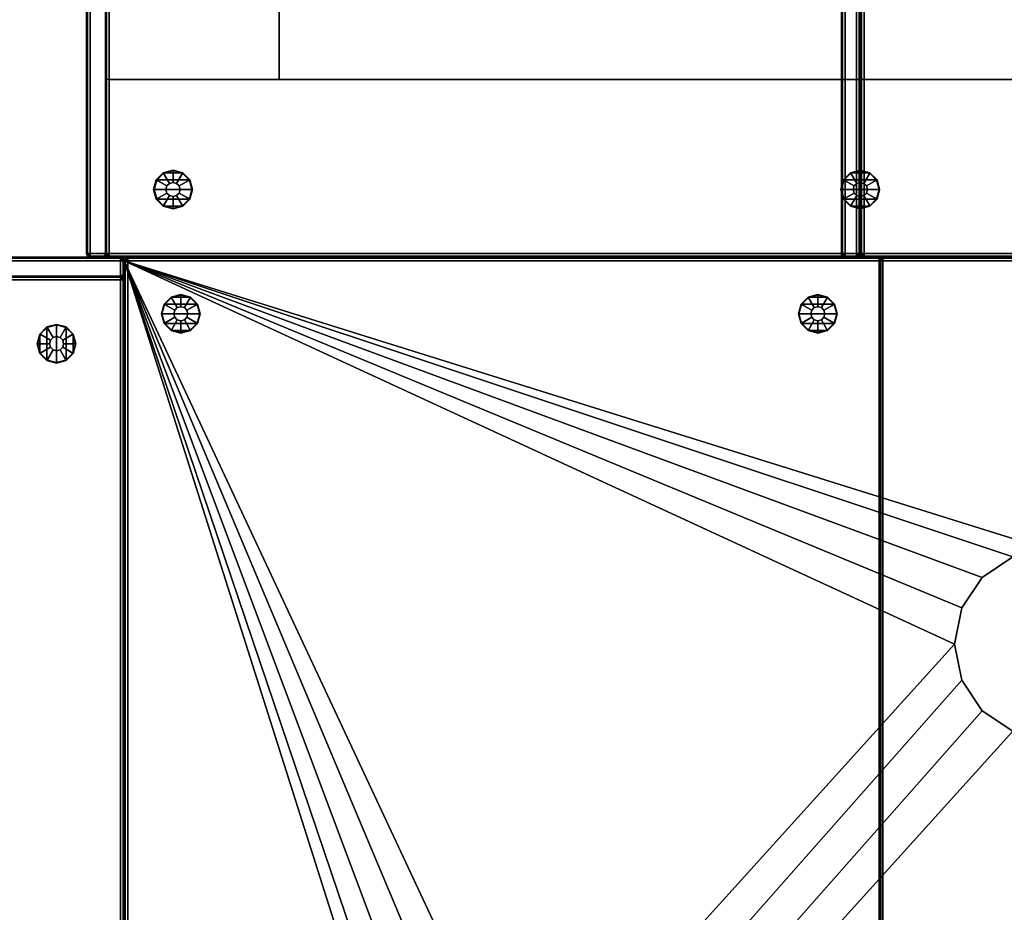
# Model space of a CAD drawing. Units: inches. Extents: x 280 to 685, y 535 to 903.
# Drawn here: x 442 to 468, y 641 to 664 of the extents above; entities that cross this region are included whole.
import ezdxf

# ---------------------------------------------------------------- set-up
doc = ezdxf.new("R2010")
doc.units = ezdxf.units.IN
doc.header["$LTSCALE"] = 12
doc.header["$MEASUREMENT"] = 0
for name, color, linetype in [('A-FURN', 7, 'Continuous'), ('AFUFU-2D-SP-TX', 3, 'Continuous'), ('AFUFU-3D-SP-GL', 3, 'Continuous'), ('AFUFU-3D-SP-H', 3, 'Continuous'), ('AFUFU-3D-SP-UP', 3, 'Continuous')]:
    doc.layers.add(name, color=color, linetype=linetype)
doc.styles.get("Standard").update_dxf_attribs({"font": 'arial.ttf'})

# ---------------------------------------------------------------- blocks, each defined once
blk = doc.blocks.new('3_UPICN404031')
at = {"layer": 'AFUFU-3D-SP-GL'}
blk.add_point((0, -40), dxfattribs=at)
at = {"layer": 'AFUFU-2D-SP-TX', "flags": 1}
for tag, height in [('CAPTG', 2.5), ('CAPPN', 0.001), ('CAPMG', 0.001), ('CAPMC', 0.001), ('CAPQT', 0.001), ('CAPDH', 0.001), ('CAPGC', 0.001)]:
    blk.add_attdef(tag, (0, 0), '', height=height, dxfattribs=at)
at = {"layer": 'AFUFU-3D-SP-GL'}
mesh = blk.add_polyface(dxfattribs=at)
corners = [(1.5, -22.138, 0.325), (1.5, -22.138), (1.756, -22.069), (1.756, -22.069, 0.325), (1.944, -21.881, 0.325), (1.944, -21.881), (2.013, -21.625, 0.325), (2.013, -21.625), (1.5, -21.812, 0.378), (1.594, -21.787, 0.378), (1.662, -21.719, 0.378), (1.687, -21.625, 0.378), (1.5, -21.812, 0.691), (1.594, -21.787, 0.691), (1.662, -21.719, 0.691), (1.687, -21.625, 0.691), (1.067, -21.875, 0.691), (1.067, -21.875, 0.75), (1, -21.625, 0.75), (1, -21.625, 0.691), (1.067, -21.375, 0.75), (1.067, -21.375, 0.691), (1.5, -21.125, 0.691), (1.5, -21.125, 0.75), (1.75, -21.192, 0.75), (1.75, -21.192, 0.691), (2, -21.625, 0.691), (2, -21.625, 0.75), (1.933, -21.875, 0.75), (1.933, -21.875, 0.691), (1.933, -21.375, 0.691), (1.933, -21.375, 0.75), (1.25, -21.192, 0.691), (1.25, -21.192, 0.75), (1.75, -22.058, 0.691), (1.75, -22.058, 0.75), (1.5, -22.125, 0.75), (1.5, -22.125, 0.691), (1.25, -22.058, 0.75), (1.25, -22.058, 0.691), (1.756, -21.181, 0.325), (1.756, -21.181), (1.5, -21.112), (1.5, -21.112, 0.325), (1.944, -21.369), (1.944, -21.369, 0.325), (1.594, -21.463, 0.378), (1.5, -21.438, 0.378), (1.662, -21.531, 0.378), (1.594, -21.463, 0.691), (1.5, -21.438, 0.691), (1.662, -21.531, 0.691), (1.406, -21.787, 0.378), (1.244, -22.069, 0.325), (1.056, -21.881, 0.325), (1.338, -21.719, 0.378), (0.988, -21.625, 0.325), (1.312, -21.625, 0.378), (1.406, -21.787, 0.691), (1.338, -21.719, 0.691), (1.312, -21.625, 0.691), (1.244, -21.181, 0.325), (1.406, -21.463, 0.378), (1.338, -21.531, 0.378), (1.056, -21.369, 0.325), (1.406, -21.463, 0.691), (1.338, -21.531, 0.691), (1.244, -22.069), (1.056, -21.881), (0.988, -21.625), (1.244, -21.181), (1.056, -21.369)]
mesh.append_faces([[corners[k] for k in face] for face in [(0, 1, 2, 3), (4, 3, 2, 5), (6, 4, 5, 7), (8, 0, 3, 9), (10, 9, 3, 4), (11, 10, 4, 6), (12, 8, 9, 13), (10, 14, 13, 9), (14, 10, 11, 15), (16, 17, 18, 19), (19, 18, 20, 21), (22, 23, 24, 25), (26, 27, 28, 29), (30, 31, 27, 26), (25, 24, 31, 30), (32, 33, 23, 22), (21, 20, 33, 32), (34, 35, 36, 37), (29, 28, 35, 34), (37, 36, 38, 39), (39, 38, 17, 16), (13, 34, 37, 12), (40, 41, 42, 43), (44, 41, 40, 45), (7, 44, 45, 6), (46, 40, 43, 47), (45, 40, 46, 48), (6, 45, 48, 11), (49, 46, 47, 50), (46, 49, 51, 48), (15, 11, 48, 51), (52, 53, 0, 8), (54, 53, 52, 55), (56, 54, 55, 57), (58, 52, 8, 12), (52, 58, 59, 55), (60, 57, 55, 59), (12, 37, 39, 58), (47, 43, 61, 62), (63, 62, 61, 64), (57, 63, 64, 56), (50, 47, 62, 65), (63, 66, 65, 62), (66, 63, 57, 60), (14, 29, 34, 13), (29, 14, 15, 26), (51, 30, 26, 15), (59, 16, 19, 60), (16, 59, 58, 39), (66, 21, 32, 65), (21, 66, 60, 19), (49, 25, 30, 51), (25, 49, 50, 22), (65, 32, 22, 50), (53, 67, 1, 0), (68, 67, 53, 54), (69, 68, 54, 56), (43, 42, 70, 61), (64, 61, 70, 71), (56, 64, 71, 69), (42, 41, 2, 1), (44, 5, 2, 41), (1, 67, 70, 42), (70, 67, 68, 71)]])
mesh.append_faces([[corners[k] for k in face] for face in [(7, 5, 44, 44), (69, 71, 68, 68)]], dxfattribs={"vtx2": -1})
mesh = blk.add_polyface(dxfattribs=at)
corners = [(1.5, -39.013, 0.325), (1.5, -39.013), (1.756, -38.944), (1.756, -38.944, 0.325), (1.944, -38.756, 0.325), (1.944, -38.756), (2.013, -38.5, 0.325), (2.013, -38.5), (1.5, -38.688, 0.379), (1.594, -38.662, 0.379), (1.662, -38.594, 0.379), (1.687, -38.5, 0.379), (1.5, -38.688, 0.691), (1.594, -38.662, 0.691), (1.662, -38.594, 0.691), (1.687, -38.5, 0.691), (1.067, -38.75, 0.691), (1.067, -38.75, 0.75), (1, -38.5, 0.75), (1, -38.5, 0.691), (1.067, -38.25, 0.75), (1.067, -38.25, 0.691), (1.5, -38, 0.691), (1.5, -38, 0.75), (1.75, -38.067, 0.75), (1.75, -38.067, 0.691), (2, -38.5, 0.691), (2, -38.5, 0.75), (1.933, -38.75, 0.75), (1.933, -38.75, 0.691), (1.933, -38.25, 0.691), (1.933, -38.25, 0.75), (1.25, -38.067, 0.691), (1.25, -38.067, 0.75), (1.75, -38.933, 0.691), (1.75, -38.933, 0.75), (1.5, -39, 0.75), (1.5, -39, 0.691), (1.25, -38.933, 0.75), (1.25, -38.933, 0.691), (1.756, -38.056, 0.325), (1.756, -38.056), (1.5, -37.987), (1.5, -37.987, 0.325), (1.944, -38.244), (1.944, -38.244, 0.325), (1.594, -38.338, 0.379), (1.5, -38.312, 0.379), (1.662, -38.406, 0.379), (1.594, -38.338, 0.691), (1.5, -38.312, 0.691), (1.662, -38.406, 0.691), (1.406, -38.662, 0.379), (1.244, -38.944, 0.325), (1.056, -38.756, 0.325), (1.338, -38.594, 0.379), (0.988, -38.5, 0.325), (1.312, -38.5, 0.379), (1.406, -38.662, 0.691), (1.338, -38.594, 0.691), (1.312, -38.5, 0.691), (1.244, -38.056, 0.325), (1.406, -38.338, 0.379), (1.338, -38.406, 0.379), (1.056, -38.244, 0.325), (1.406, -38.338, 0.691), (1.338, -38.406, 0.691), (1.244, -38.944), (1.056, -38.756), (0.988, -38.5), (1.244, -38.056), (1.056, -38.244)]
mesh.append_faces([[corners[k] for k in face] for face in [(0, 1, 2, 3), (4, 3, 2, 5), (6, 4, 5, 7), (8, 0, 3, 9), (10, 9, 3, 4), (11, 10, 4, 6), (12, 8, 9, 13), (10, 14, 13, 9), (14, 10, 11, 15), (16, 17, 18, 19), (19, 18, 20, 21), (22, 23, 24, 25), (26, 27, 28, 29), (30, 31, 27, 26), (25, 24, 31, 30), (32, 33, 23, 22), (21, 20, 33, 32), (34, 35, 36, 37), (29, 28, 35, 34), (37, 36, 38, 39), (39, 38, 17, 16), (13, 34, 37, 12), (40, 41, 42, 43), (44, 41, 40, 45), (7, 44, 45, 6), (46, 40, 43, 47), (45, 40, 46, 48), (6, 45, 48, 11), (49, 46, 47, 50), (46, 49, 51, 48), (15, 11, 48, 51), (52, 53, 0, 8), (54, 53, 52, 55), (56, 54, 55, 57), (58, 52, 8, 12), (52, 58, 59, 55), (60, 57, 55, 59), (12, 37, 39, 58), (47, 43, 61, 62), (63, 62, 61, 64), (57, 63, 64, 56), (50, 47, 62, 65), (63, 66, 65, 62), (66, 63, 57, 60), (14, 29, 34, 13), (29, 14, 15, 26), (51, 30, 26, 15), (59, 16, 19, 60), (16, 59, 58, 39), (66, 21, 32, 65), (21, 66, 60, 19), (49, 25, 30, 51), (25, 49, 50, 22), (65, 32, 22, 50), (53, 67, 1, 0), (68, 67, 53, 54), (69, 68, 54, 56), (43, 42, 70, 61), (64, 61, 70, 71), (56, 64, 71, 69), (42, 41, 2, 1), (44, 5, 2, 41), (1, 67, 70, 42), (70, 67, 68, 71)]])
mesh.append_faces([[corners[k] for k in face] for face in [(7, 5, 44, 44), (69, 71, 68, 68)]], dxfattribs={"vtx2": -1})
at = {"layer": 'AFUFU-3D-SP-H'}
mesh = blk.add_polyface(dxfattribs=at)
corners = [(8.482, -3.732, 1.45), (8.482, -3.732, 0.75), (7.94, -4.543, 0.75), (7.94, -4.543, 1.45), (9.293, -3.19, 1.45), (9.293, -3.19, 0.75), (10.25, -3, 1.45), (10.25, -3, 0.75), (11.207, -3.19, 1.45), (11.207, -3.19, 0.75), (12.018, -3.732, 1.45), (12.018, -3.732, 0.75), (12.56, -4.543, 1.45), (12.56, -4.543, 0.75), (12.75, -5.5, 1.45), (12.75, -5.5, 0.75), (7.75, -5.5, 0.75), (7.75, -5.5, 1.45), (7.75, -15.5, 0.75), (7.75, -15.5, 1.45), (12.018, -17.268, 1.45), (12.018, -17.268, 0.75), (12.56, -16.457, 0.75), (12.56, -16.457, 1.45), (11.207, -17.81, 1.45), (11.207, -17.81, 0.75), (10.25, -18, 1.45), (10.25, -18, 0.75), (9.293, -17.81, 1.45), (9.293, -17.81, 0.75), (8.482, -17.268, 1.45), (8.482, -17.268, 0.75), (7.94, -16.457, 1.45), (7.94, -16.457, 0.75), (12.75, -15.5, 0.75), (12.75, -15.5, 1.45), (23.543, -27.44, 1.45), (23.543, -27.44, 0.75), (22.732, -27.982, 0.75), (22.732, -27.982, 1.45), (22.19, -28.793, 0.75), (22.19, -28.793, 1.45), (22, -29.75, 0.75), (22, -29.75, 1.45), (22.19, -30.707, 0.75), (22.19, -30.707, 1.45), (22.732, -31.518, 0.75), (22.732, -31.518, 1.45), (23.543, -32.06, 0.75), (23.543, -32.06, 1.45), (20.029, -39.9, 30.971), (20.05, -39.95, 30.971), (20.1, -39.9, 31), (20, -39.9, 30.9), (20.029, -39.971, 30.9), (20, -19.971, 30.971), (0.1, -19.971, 30.971), (0.1, -19.9, 31), (20, -19.9, 31), (0.1, -20, 30.9), (20, -20, 30.9), (20, -20, 16), (0.1, -20, 16), (0.05, -19.95, 30.971), (0.029, -19.971, 30.9), (0.029, -19.971, 16), (0.029, -19.9, 30.971), (39.9, -0.1, 31), (0.1, -0.1, 31), (0.1, -0.029, 30.971), (39.9, -0.029, 30.971), (39.9, 0, 30.9), (0.1, 0, 30.9), (0.1, 0, 0.75), (39.9, 0, 0.75), (0.05, -0.05, 30.971), (0.029, -0.029, 30.9), (0.029, -0.029, 0.75), (0.029, -0.1, 30.971), (0, -7.686, 21.286), (0, -7.387, 21.37), (0, -7.143, 21.634), (0, -0.1, 0.75), (0, -7.056, 21.983), (0, -7.056, 24.733), (0, -0.1, 30.9), (0, -7.148, 25.081), (0, -7.396, 25.342), (0, -7.77, 25.433), (0, -19.9, 30.9), (0, -12.222, 25.433), (0, -12.604, 25.342), (0, -19.9, 16), (0, -12.944, 24.733), (0, -12.944, 21.983), (0, -12.314, 21.286), (0, -12.852, 25.081), (0, -12.857, 21.634), (0, -12.613, 21.37), (0, -7.148, 22.331), (0, -7.143, 24.384), (0, -7.387, 24.12), (0, -7.396, 22.592), (0, -7.77, 22.683), (0, -7.686, 24.036), (0, -12.314, 24.036), (0, -12.222, 22.683), (0, -12.604, 22.592), (0, -12.613, 24.12), (0, -12.857, 24.384), (0, -12.852, 22.331), (0.05, -39.95, 15.971), (0.1, -39.971, 15.971), (0.1, -39.9, 16), (0.029, -39.971, 15.9), (0.1, -40, 15.9), (0.1, -40, 0.75), (0.029, -39.971, 0.75), (0.029, -39.9, 15.971), (0, -39.9, 15.9), (0, -39.9, 0.75), (0.029, -20, 15.971), (0, -20, 15.9), (20, -39.9, 16), (39.95, -0.05, 30.971), (39.971, -0.029, 30.9), (39.971, -0.029, 0.75), (39.971, -0.1, 30.971), (40, -0.1, 30.9), (40, -0.1, 0.75), (39.9, -39.9, 31), (39.971, -39.9, 30.971), (40, -39.9, 30.9), (40, -39.9, 0.75), (39.95, -39.95, 30.971), (39.971, -39.971, 30.9), (39.971, -39.971, 0.75), (39.9, -39.971, 30.971), (39.9, -40, 0.75), (39.9, -40, 30.9), (32.944, -40, 24.733), (32.944, -40, 21.983), (20.1, -40, 30.9), (32.23, -40, 25.433), (32.604, -40, 25.342), (27.056, -40, 21.983), (27.056, -40, 24.733), (20.1, -40, 16), (32.314, -40, 21.286), (27.686, -40, 21.286), (20.029, -39.971, 16), (20.1, -39.971, 30.971), (32.857, -40, 21.634), (27.143, -40, 21.634), (32.857, -40, 24.384), (32.852, -40, 22.331), (32.604, -40, 22.592), (32.613, -40, 24.12), (32.314, -40, 24.036), (32.23, -40, 22.683), (27.778, -40, 22.683), (27.686, -40, 24.036), (27.387, -40, 24.12), (27.396, -40, 22.592), (27.148, -40, 22.331), (27.143, -40, 24.384), (20, -39.971, 15.971), (20, -40, 15.9), (20.1, -20, 31), (20.029, -20, 30.971), (27.387, -40, 21.37), (32.613, -40, 21.37), (32.852, -40, 25.081), (27.396, -40, 25.342), (27.148, -40, 25.081), (27.778, -40, 25.433), (34.5, -32.25, 0.75), (24.5, -32.25, 0.75), (35.457, -32.06, 1.45), (35.457, -32.06, 0.75), (36.268, -31.518, 0.75), (36.268, -31.518, 1.45), (36.81, -30.707, 0.75), (36.81, -30.707, 1.45), (37, -29.75, 0.75), (37, -29.75, 1.45), (36.81, -28.793, 0.75), (36.81, -28.793, 1.45), (36.268, -27.982, 0.75), (36.268, -27.982, 1.45), (35.457, -27.44, 0.75), (35.457, -27.44, 1.45), (34.5, -27.25, 0.75), (34.5, -27.25, 1.45), (34.5, -32.25, 1.45), (24.5, -32.25, 1.45), (24.5, -27.25, 1.45), (24.5, -27.25, 0.75)]
mesh.append_faces([[corners[k] for k in face] for face in [(0, 1, 2, 3), (4, 5, 1, 0), (6, 7, 5, 4), (8, 9, 7, 6), (10, 11, 9, 8), (12, 13, 11, 10), (14, 15, 13, 12), (3, 2, 16, 17), (18, 19, 17, 16), (20, 21, 22, 23), (24, 25, 21, 20), (26, 27, 25, 24), (28, 29, 27, 26), (30, 31, 29, 28), (32, 33, 31, 30), (19, 18, 33, 32), (23, 22, 34, 35), (15, 14, 35, 34), (36, 37, 38, 39), (39, 38, 40, 41), (41, 40, 42, 43), (43, 42, 44, 45), (45, 44, 46, 47), (47, 46, 48, 49), (51, 54, 53, 50), (55, 56, 57, 58), (56, 55, 60, 59), (61, 62, 59, 60), (56, 59, 64, 63), (62, 65, 64, 59), (67, 68, 69, 70), (72, 71, 70, 69), (71, 72, 73, 74), (75, 76, 72, 69), (72, 76, 77, 73), (78, 85, 76, 75), (82, 77, 76, 85), (63, 64, 89, 66), (89, 64, 65, 92), (68, 57, 66, 78), (89, 85, 78, 66), (112, 115, 114, 111), (116, 117, 114, 115), (111, 114, 119, 118), (119, 114, 117, 120), (62, 113, 118, 121), (119, 122, 121, 118), (61, 123, 113, 62), (65, 121, 122, 92), (70, 71, 125, 124), (74, 126, 125, 71), (124, 125, 128, 127), (128, 125, 126, 129), (130, 67, 127, 131), (128, 132, 131, 127), (132, 128, 129, 133), (131, 132, 135, 134), (133, 136, 135, 132), (134, 135, 139, 137), (139, 135, 136, 138), (53, 54, 150, 123), (151, 142, 54, 51), (147, 150, 54, 142), (137, 151, 52, 130), (151, 137, 139, 142), (166, 112, 113, 123), (112, 166, 167, 115), (147, 167, 166, 150), (168, 52, 50, 169), (53, 60, 169, 50), (60, 53, 123, 61), (168, 169, 55, 58), (178, 179, 180, 181), (181, 180, 182, 183), (183, 182, 184, 185), (185, 184, 186, 187), (187, 186, 188, 189), (189, 188, 190, 191), (191, 190, 192, 193), (194, 176, 179, 178), (176, 194, 195, 177), (49, 48, 177, 195), (196, 197, 37, 36), (197, 196, 193, 192)]])
mesh.append_faces([[corners[k] for k in face] for face in [(67, 58, 57, 68), (126, 136, 133, 129)]], dxfattribs={"vtx0": -1})
mesh.append_faces([[corners[k] for k in face] for face in [(58, 67, 168, 168), (44, 116, 46, 46), (179, 138, 180, 180), (186, 74, 188, 188), (34, 74, 15, 15), (1, 73, 2, 2)]], dxfattribs={"vtx0": -1, "vtx1": -1, "vtx2": -1})
mesh.append_faces([[corners[k] for k in face] for face in [(94, 93, 89, 92), (92, 82, 79, 95), (141, 140, 139, 138)]], dxfattribs={"vtx0": -1, "vtx1": -1, "vtx3": -1})
mesh.append_faces([[corners[k] for k in face] for face in [(100, 99, 83, 84), (99, 100, 101, 102), (104, 103, 102, 101), (103, 104, 105, 106), (108, 107, 106, 105), (107, 108, 109, 110), (93, 94, 110, 109), (140, 141, 155, 154), (156, 157, 154, 155), (157, 156, 159, 158), (160, 161, 158, 159), (161, 160, 163, 162), (164, 165, 162, 163), (165, 164, 145, 146), (115, 138, 116, 116), (116, 73, 77, 117), (136, 126, 74, 138)]], dxfattribs={"vtx0": -1, "vtx2": -1})
mesh.append_faces([[corners[k] for k in face] for face in [(92, 97, 94, 94), (147, 145, 153, 153), (74, 197, 192, 192), (74, 9, 11, 11), (73, 1, 5, 5), (73, 16, 2, 2), (116, 31, 33, 33), (116, 27, 29, 29), (138, 179, 176, 176), (138, 184, 182, 182), (74, 190, 188, 188), (74, 192, 190, 190), (116, 177, 48, 48), (116, 44, 42, 42), (73, 5, 7, 7), (74, 11, 13, 13), (74, 13, 15, 15), (116, 29, 31, 31), (116, 33, 18, 18)]], dxfattribs={"vtx0": -1, "vtx2": -1, "vtx3": -1})
mesh.append_faces([[corners[k] for k in face] for face in [(82, 81, 80, 79), (85, 87, 86, 84), (89, 91, 90, 88), (89, 93, 96, 91), (92, 95, 98, 97), (82, 92, 122, 119), (138, 148, 171, 152), (139, 140, 172, 144)]], dxfattribs={"vtx0": -1, "vtx3": -1})
mesh.append_faces([[corners[k] for k in face] for face in [(82, 85, 84, 83), (83, 81, 82, 82), (147, 142, 146, 145), (149, 148, 138, 147), (152, 141, 138, 138), (48, 46, 116, 116), (182, 180, 138, 138), (42, 40, 27, 116), (34, 22, 197, 74)]], dxfattribs={"vtx1": -1, "vtx2": -1, "vtx3": -1})
mesh.append_faces([[corners[k] for k in face] for face in [(85, 89, 88, 87), (144, 143, 142, 139), (116, 138, 176, 177), (138, 74, 186, 184), (7, 9, 74, 73), (18, 16, 73, 116), (25, 27, 40, 38), (21, 25, 38, 37), (22, 21, 37, 197)]], dxfattribs={"vtx1": -1, "vtx3": -1})
mesh.append_faces([[corners[k] for k in face] for face in [(52, 51, 50, 50), (57, 56, 63, 63), (57, 63, 66, 66), (68, 75, 69, 69), (68, 78, 75, 75), (113, 112, 111, 111), (113, 111, 118, 118), (121, 65, 62, 62), (67, 70, 124, 124), (67, 124, 127, 127), (130, 131, 134, 134), (130, 134, 137, 137), (52, 151, 51, 51), (150, 166, 123, 123), (55, 169, 60, 60), (82, 120, 117, 77)]], dxfattribs={"vtx2": -1})
mesh.append_faces([[corners[k] for k in face] for face in [(119, 120, 82, 82), (115, 167, 147, 138), (153, 170, 149, 147), (173, 174, 146, 142), (143, 175, 173, 142)]], dxfattribs={"vtx2": -1, "vtx3": -1})
mesh.append_faces([[corners[k] for k in face] for face in [(67, 130, 52, 168)]], dxfattribs={"vtx3": -1})
mesh = blk.add_polyface(dxfattribs=at)
corners = [(20.094, -19.9, 30.9), (20.094, -0.1, 30.9), (20.094, -0.1, 1), (20.094, -19.918, 1), (20.094, -39.9, 1), (20.094, -39.9, 15.9), (20.094, -19.918, 15.9), (39.9, -19.918, 1), (39.9, -19.918, 30.9), (20.1, -19.918, 30.9), (0.1, -19.918, 1), (0.1, -19.918, 15.9)]
mesh.append_faces([[corners[k] for k in face] for face in [(0, 1, 2, 3), (4, 5, 6, 3), (3, 7, 8, 9), (3, 10, 11, 6)]])
blk = doc.blocks.new('3_UPDUN604031')
at = {"layer": 'AFUFU-3D-SP-GL'}
for p in [(0, -41), (60, -41)]:
    blk.add_point(p, dxfattribs=at)
at = {"layer": 'AFUFU-2D-SP-TX', "flags": 1}
for tag, height in [('CAPTG', 2.5), ('CAPPN', 0.001), ('CAPMG', 0.001), ('CAPMC', 0.001), ('CAPQT', 0.001), ('CAPDH', 0.001), ('CAPGC', 0.001)]:
    blk.add_attdef(tag, (0, 0), '', height=height, dxfattribs=at)
at = {"layer": 'AFUFU-3D-SP-GL'}
mesh = blk.add_polyface(dxfattribs=at)
corners = [(57.951, -20.944, 0.325), (57.951, -20.944), (58.207, -21.012), (58.207, -21.012, 0.325), (57.763, -20.756), (57.763, -20.756, 0.325), (57.695, -20.5), (57.695, -20.5, 0.325), (58.114, -20.662, 0.378), (58.207, -20.687, 0.378), (58.045, -20.594, 0.378), (58.02, -20.5, 0.378), (58.114, -20.662, 0.691), (58.207, -20.687, 0.691), (58.045, -20.594, 0.691), (58.02, -20.5, 0.691), (58.207, -21, 0.691), (58.207, -21, 0.75), (57.957, -20.933, 0.75), (57.957, -20.933, 0.691), (57.774, -20.75, 0.691), (57.774, -20.75, 0.75), (57.707, -20.5, 0.75), (57.707, -20.5, 0.691), (57.774, -20.25, 0.75), (57.774, -20.25, 0.691), (57.957, -20.067, 0.691), (57.957, -20.067, 0.75), (58.207, -20, 0.75), (58.207, -20, 0.691), (58.457, -20.067, 0.75), (58.457, -20.067, 0.691), (58.707, -20.5, 0.691), (58.707, -20.5, 0.75), (58.64, -20.75, 0.75), (58.64, -20.75, 0.691), (58.64, -20.25, 0.691), (58.64, -20.25, 0.75), (58.457, -20.933, 0.691), (58.457, -20.933, 0.75), (58.207, -19.987, 0.325), (58.207, -19.987), (57.951, -20.056), (57.951, -20.056, 0.325), (57.763, -20.244, 0.325), (57.763, -20.244), (58.207, -20.312, 0.378), (58.114, -20.338, 0.378), (58.045, -20.406, 0.378), (58.207, -20.312, 0.691), (58.114, -20.338, 0.691), (58.045, -20.406, 0.691), (58.464, -20.944, 0.325), (58.301, -20.662, 0.378), (58.37, -20.594, 0.378), (58.651, -20.756, 0.325), (58.395, -20.5, 0.378), (58.72, -20.5, 0.325), (58.301, -20.662, 0.691), (58.37, -20.594, 0.691), (58.395, -20.5, 0.691), (58.301, -20.338, 0.378), (58.464, -20.056, 0.325), (58.651, -20.244, 0.325), (58.37, -20.406, 0.378), (58.301, -20.338, 0.691), (58.37, -20.406, 0.691), (58.464, -20.944), (58.651, -20.756), (58.72, -20.5), (58.464, -20.056), (58.651, -20.244)]
mesh.append_faces([[corners[k] for k in face] for face in [(0, 1, 2, 3), (4, 1, 0, 5), (6, 4, 5, 7), (8, 0, 3, 9), (5, 0, 8, 10), (7, 5, 10, 11), (12, 8, 9, 13), (8, 12, 14, 10), (15, 11, 10, 14), (16, 17, 18, 19), (20, 21, 22, 23), (23, 22, 24, 25), (26, 27, 28, 29), (25, 24, 27, 26), (29, 28, 30, 31), (32, 33, 34, 35), (36, 37, 33, 32), (31, 30, 37, 36), (19, 18, 21, 20), (38, 39, 17, 16), (35, 34, 39, 38), (13, 16, 19, 12), (40, 41, 42, 43), (44, 43, 42, 45), (7, 44, 45, 6), (46, 40, 43, 47), (48, 47, 43, 44), (11, 48, 44, 7), (49, 46, 47, 50), (48, 51, 50, 47), (51, 48, 11, 15), (9, 3, 52, 53), (54, 53, 52, 55), (56, 54, 55, 57), (13, 9, 53, 58), (54, 59, 58, 53), (59, 54, 56, 60), (58, 38, 16, 13), (61, 62, 40, 46), (63, 62, 61, 64), (57, 63, 64, 56), (65, 61, 46, 49), (61, 65, 66, 64), (60, 56, 64, 66), (12, 19, 20, 14), (23, 15, 14, 20), (15, 23, 25, 51), (60, 32, 35, 59), (38, 58, 59, 35), (65, 31, 36, 66), (32, 60, 66, 36), (51, 25, 26, 50), (29, 49, 50, 26), (49, 29, 31, 65), (3, 2, 67, 52), (55, 52, 67, 68), (57, 55, 68, 69), (62, 70, 41, 40), (71, 70, 62, 63), (69, 71, 63, 57), (2, 1, 42, 41), (42, 1, 4, 45), (41, 70, 67, 2), (71, 68, 67, 70)]])
mesh.append_faces([[corners[k] for k in face] for face in [(6, 45, 4, 4), (69, 68, 71, 71)]], dxfattribs={"vtx2": -1})
mesh = blk.add_polyface(dxfattribs=at)
corners = [(1.793, -39.22, 0.325), (1.793, -39.22), (2.049, -39.151), (2.049, -39.151, 0.325), (2.237, -38.964, 0.325), (2.237, -38.964), (2.305, -38.707, 0.325), (2.305, -38.707), (1.793, -38.895, 0.378), (1.886, -38.87, 0.378), (1.955, -38.801, 0.378), (1.98, -38.707, 0.378), (1.793, -38.895, 0.691), (1.886, -38.87, 0.691), (1.955, -38.801, 0.691), (1.98, -38.707, 0.691), (1.36, -38.957, 0.691), (1.36, -38.957, 0.75), (1.293, -38.707, 0.75), (1.293, -38.707, 0.691), (1.36, -38.457, 0.75), (1.36, -38.457, 0.691), (1.793, -38.207, 0.691), (1.793, -38.207, 0.75), (2.043, -38.274, 0.75), (2.043, -38.274, 0.691), (2.293, -38.707, 0.691), (2.293, -38.707, 0.75), (2.226, -38.957, 0.75), (2.226, -38.957, 0.691), (2.226, -38.457, 0.691), (2.226, -38.457, 0.75), (1.543, -38.274, 0.691), (1.543, -38.274, 0.75), (2.043, -39.14, 0.691), (2.043, -39.14, 0.75), (1.793, -39.207, 0.75), (1.793, -39.207, 0.691), (1.543, -39.14, 0.75), (1.543, -39.14, 0.691), (2.049, -38.263, 0.325), (2.049, -38.263), (1.793, -38.195), (1.793, -38.195, 0.325), (2.237, -38.451), (2.237, -38.451, 0.325), (1.886, -38.545, 0.378), (1.793, -38.52, 0.378), (1.955, -38.614, 0.378), (1.886, -38.545, 0.691), (1.793, -38.52, 0.691), (1.955, -38.614, 0.691), (1.699, -38.87, 0.378), (1.536, -39.151, 0.325), (1.349, -38.964, 0.325), (1.63, -38.801, 0.378), (1.28, -38.707, 0.325), (1.605, -38.707, 0.378), (1.699, -38.87, 0.691), (1.63, -38.801, 0.691), (1.605, -38.707, 0.691), (1.536, -38.263, 0.325), (1.699, -38.545, 0.378), (1.63, -38.614, 0.378), (1.349, -38.451, 0.325), (1.699, -38.545, 0.691), (1.63, -38.614, 0.691), (1.536, -39.151), (1.349, -38.964), (1.28, -38.707), (1.536, -38.263), (1.349, -38.451)]
mesh.append_faces([[corners[k] for k in face] for face in [(0, 1, 2, 3), (4, 3, 2, 5), (6, 4, 5, 7), (8, 0, 3, 9), (10, 9, 3, 4), (11, 10, 4, 6), (12, 8, 9, 13), (10, 14, 13, 9), (14, 10, 11, 15), (16, 17, 18, 19), (19, 18, 20, 21), (22, 23, 24, 25), (26, 27, 28, 29), (30, 31, 27, 26), (25, 24, 31, 30), (32, 33, 23, 22), (21, 20, 33, 32), (34, 35, 36, 37), (29, 28, 35, 34), (37, 36, 38, 39), (39, 38, 17, 16), (13, 34, 37, 12), (40, 41, 42, 43), (44, 41, 40, 45), (7, 44, 45, 6), (46, 40, 43, 47), (45, 40, 46, 48), (6, 45, 48, 11), (49, 46, 47, 50), (46, 49, 51, 48), (15, 11, 48, 51), (52, 53, 0, 8), (54, 53, 52, 55), (56, 54, 55, 57), (58, 52, 8, 12), (52, 58, 59, 55), (60, 57, 55, 59), (12, 37, 39, 58), (47, 43, 61, 62), (63, 62, 61, 64), (57, 63, 64, 56), (50, 47, 62, 65), (63, 66, 65, 62), (66, 63, 57, 60), (14, 29, 34, 13), (29, 14, 15, 26), (51, 30, 26, 15), (59, 16, 19, 60), (16, 59, 58, 39), (66, 21, 32, 65), (21, 66, 60, 19), (49, 25, 30, 51), (25, 49, 50, 22), (65, 32, 22, 50), (53, 67, 1, 0), (68, 67, 53, 54), (69, 68, 54, 56), (43, 42, 70, 61), (64, 61, 70, 71), (56, 64, 71, 69), (42, 41, 2, 1), (44, 5, 2, 41), (1, 67, 70, 42), (70, 67, 68, 71)]])
mesh.append_faces([[corners[k] for k in face] for face in [(7, 5, 44, 44), (69, 71, 68, 68)]], dxfattribs={"vtx2": -1})
mesh = blk.add_polyface(dxfattribs=at)
corners = [(57.951, -39.151, 0.325), (57.951, -39.151), (58.207, -39.22), (58.207, -39.22, 0.325), (57.763, -38.964), (57.763, -38.964, 0.325), (57.695, -38.707), (57.695, -38.707, 0.325), (58.114, -38.87, 0.378), (58.207, -38.895, 0.378), (58.045, -38.801, 0.378), (58.02, -38.707, 0.378), (58.114, -38.87, 0.691), (58.207, -38.895, 0.691), (58.045, -38.801, 0.691), (58.02, -38.707, 0.691), (58.207, -39.207, 0.691), (58.207, -39.207, 0.75), (57.957, -39.14, 0.75), (57.957, -39.14, 0.691), (57.774, -38.957, 0.691), (57.774, -38.957, 0.75), (57.707, -38.707, 0.75), (57.707, -38.707, 0.691), (57.774, -38.457, 0.75), (57.774, -38.457, 0.691), (57.957, -38.274, 0.691), (57.957, -38.274, 0.75), (58.207, -38.207, 0.75), (58.207, -38.207, 0.691), (58.457, -38.274, 0.75), (58.457, -38.274, 0.691), (58.707, -38.707, 0.691), (58.707, -38.707, 0.75), (58.64, -38.957, 0.75), (58.64, -38.957, 0.691), (58.64, -38.457, 0.691), (58.64, -38.457, 0.75), (58.457, -39.14, 0.691), (58.457, -39.14, 0.75), (58.207, -38.195, 0.325), (58.207, -38.195), (57.951, -38.263), (57.951, -38.263, 0.325), (57.763, -38.451, 0.325), (57.763, -38.451), (58.207, -38.52, 0.378), (58.114, -38.545, 0.378), (58.045, -38.614, 0.378), (58.207, -38.52, 0.691), (58.114, -38.545, 0.691), (58.045, -38.614, 0.691), (58.464, -39.151, 0.325), (58.301, -38.87, 0.378), (58.37, -38.801, 0.378), (58.651, -38.964, 0.325), (58.395, -38.707, 0.378), (58.72, -38.707, 0.325), (58.301, -38.87, 0.691), (58.37, -38.801, 0.691), (58.395, -38.707, 0.691), (58.301, -38.545, 0.378), (58.464, -38.263, 0.325), (58.651, -38.451, 0.325), (58.37, -38.614, 0.378), (58.301, -38.545, 0.691), (58.37, -38.614, 0.691), (58.464, -39.151), (58.651, -38.964), (58.72, -38.707), (58.464, -38.263), (58.651, -38.451)]
mesh.append_faces([[corners[k] for k in face] for face in [(0, 1, 2, 3), (4, 1, 0, 5), (6, 4, 5, 7), (8, 0, 3, 9), (5, 0, 8, 10), (7, 5, 10, 11), (12, 8, 9, 13), (8, 12, 14, 10), (15, 11, 10, 14), (16, 17, 18, 19), (20, 21, 22, 23), (23, 22, 24, 25), (26, 27, 28, 29), (25, 24, 27, 26), (29, 28, 30, 31), (32, 33, 34, 35), (36, 37, 33, 32), (31, 30, 37, 36), (19, 18, 21, 20), (38, 39, 17, 16), (35, 34, 39, 38), (13, 16, 19, 12), (40, 41, 42, 43), (44, 43, 42, 45), (7, 44, 45, 6), (46, 40, 43, 47), (48, 47, 43, 44), (11, 48, 44, 7), (49, 46, 47, 50), (48, 51, 50, 47), (51, 48, 11, 15), (9, 3, 52, 53), (54, 53, 52, 55), (56, 54, 55, 57), (13, 9, 53, 58), (54, 59, 58, 53), (59, 54, 56, 60), (58, 38, 16, 13), (61, 62, 40, 46), (63, 62, 61, 64), (57, 63, 64, 56), (65, 61, 46, 49), (61, 65, 66, 64), (60, 56, 64, 66), (12, 19, 20, 14), (23, 15, 14, 20), (15, 23, 25, 51), (60, 32, 35, 59), (38, 58, 59, 35), (65, 31, 36, 66), (32, 60, 66, 36), (51, 25, 26, 50), (29, 49, 50, 26), (49, 29, 31, 65), (3, 2, 67, 52), (55, 52, 67, 68), (57, 55, 68, 69), (62, 70, 41, 40), (71, 70, 62, 63), (69, 71, 63, 57), (2, 1, 42, 41), (42, 1, 4, 45), (41, 70, 67, 2), (71, 68, 67, 70)]])
mesh.append_faces([[corners[k] for k in face] for face in [(6, 45, 4, 4), (69, 68, 71, 71)]], dxfattribs={"vtx2": -1})
at = {"layer": 'AFUFU-3D-SP-H'}
mesh = blk.add_polyface(dxfattribs=at)
corners = [(59.9, -20.471, 30.971), (0.1, -20.471, 30.971), (0.1, -20.4, 31), (59.9, -20.4, 31), (0.1, -20.5, 30.9), (59.9, -20.5, 30.9), (59.9, -20.5, 16), (0.1, -20.5, 16), (0.05, -20.45, 30.971), (0.029, -20.471, 30.9), (0.029, -20.471, 16), (0.029, -20.4, 30.971), (59.9, -0.6, 31), (0.1, -0.6, 31), (0.1, -0.529, 30.971), (59.9, -0.529, 30.971), (59.9, -0.5, 30.9), (0.1, -0.5, 30.9), (0.1, -0.5, 0.75), (59.9, -0.5, 0.75), (0.05, -0.55, 30.971), (0.029, -0.529, 30.9), (0.029, -0.529, 0.75), (0.029, -0.6, 30.971), (0, -7.556, 21.967), (0, -7.556, 24.717), (0, -0.6, 30.9), (0, -0.6, 0.75), (0, -20.4, 16), (0, -20.4, 30.9), (0, -13.444, 24.717), (0, -13.444, 21.967), (0, -12.814, 21.27), (0, -8.186, 21.27), (0, -7.643, 21.618), (0, -13.357, 21.618), (0, -7.648, 22.315), (0, -7.643, 24.368), (0, -7.887, 24.103), (0, -7.896, 22.576), (0, -8.27, 22.667), (0, -8.186, 24.02), (0, -12.814, 24.02), (0, -12.722, 22.667), (0, -13.104, 22.576), (0, -13.113, 24.103), (0, -13.357, 24.368), (0, -13.352, 22.315), (59.9, -40.471, 15.971), (0.1, -40.471, 15.971), (0.1, -40.4, 16), (59.9, -40.4, 16), (0.1, -40.5, 15.9), (59.9, -40.5, 15.9), (59.9, -40.5, 0.75), (0.1, -40.5, 0.75), (0.05, -40.45, 15.971), (0.029, -40.471, 15.9), (0.029, -40.471, 0.75), (0.029, -40.4, 15.971), (0, -40.4, 15.9), (0, -40.4, 0.75), (0.029, -20.5, 15.971), (0, -20.5, 15.9), (59.95, -0.55, 30.971), (59.971, -0.529, 30.9), (59.971, -0.529, 0.75), (59.971, -0.6, 30.971), (60, -13.444, 21.967), (60, -13.444, 24.717), (60, -20.4, 30.9), (60, -20.4, 16), (60, -0.6, 0.75), (60, -0.6, 30.9), (60, -7.556, 24.717), (60, -7.556, 21.967), (60, -8.186, 21.27), (60, -12.814, 21.27), (59.95, -20.45, 30.971), (59.971, -20.471, 30.9), (59.971, -20.471, 16), (59.971, -20.4, 30.971), (60, -7.643, 21.618), (60, -13.357, 21.618), (60, -7.643, 24.368), (60, -7.648, 22.315), (60, -7.896, 22.576), (60, -7.887, 24.103), (60, -8.186, 24.02), (60, -8.27, 22.667), (60, -12.722, 22.667), (60, -12.814, 24.02), (60, -13.113, 24.103), (60, -13.104, 22.576), (60, -13.352, 22.315), (60, -13.357, 24.368), (59.95, -40.45, 15.971), (59.971, -40.471, 15.9), (59.971, -40.471, 0.75), (59.971, -40.4, 15.971), (60, -40.4, 15.9), (60, -40.4, 0.75), (59.971, -20.5, 15.971), (60, -20.5, 15.9), (4.709, -40.5, 0.75), (4.709, -0.5, 0.75), (55.291, -0.5, 0.75), (55.291, -40.5, 0.75), (4.709, -35.891, 0.75), (55.291, -35.891, 0.75), (4.709, -40.4, 1.45), (0.1, -40.4, 1.45), (0.1, -0.5, 1.45), (4.709, -0.5, 1.45), (55.291, -0.5, 1.45), (59.9, -0.5, 1.45), (59.9, -40.4, 1.45), (55.291, -40.4, 1.45), (4.709, -35.891, 1.45), (55.291, -35.891, 1.45), (55.291, -5.109, 0.75), (4.709, -5.109, 0.75), (55.291, -5.109, 1.45), (4.709, -5.109, 1.45), (60, -13.113, 21.353), (60, -7.887, 21.353), (0, -7.887, 21.353), (0, -13.113, 21.353), (60, -13.352, 25.065), (60, -13.104, 25.326), (60, -12.722, 25.417), (60, -8.27, 25.417), (60, -7.896, 25.326), (60, -7.648, 25.065), (0, -8.27, 25.417), (0, -12.722, 25.417), (0, -13.104, 25.326), (0, -7.896, 25.326), (0, -7.648, 25.065), (0, -13.352, 25.065)]
mesh.append_faces([[corners[k] for k in face] for face in [(0, 1, 2, 3), (1, 0, 5, 4), (6, 7, 4, 5), (1, 4, 9, 8), (7, 10, 9, 4), (12, 13, 14, 15), (17, 16, 15, 14), (16, 17, 18, 19), (20, 21, 17, 14), (17, 21, 22, 18), (23, 26, 21, 20), (27, 22, 21, 26), (8, 9, 29, 11), (29, 9, 10, 28), (13, 2, 11, 23), (29, 26, 23, 11), (12, 3, 2, 13), (48, 49, 50, 51), (49, 48, 53, 52), (54, 55, 52, 53), (49, 52, 57, 56), (55, 58, 57, 52), (56, 57, 60, 59), (60, 57, 58, 61), (7, 50, 59, 62), (60, 63, 62, 59), (6, 51, 50, 7), (10, 62, 63, 28), (15, 16, 65, 64), (19, 66, 65, 16), (64, 65, 73, 67), (73, 65, 66, 72), (78, 79, 5, 0), (5, 79, 80, 6), (81, 70, 79, 78), (71, 80, 79, 70), (67, 81, 3, 12), (81, 67, 73, 70), (96, 97, 53, 48), (53, 97, 98, 54), (99, 100, 97, 96), (101, 98, 97, 100), (102, 99, 51, 6), (99, 102, 103, 100), (71, 103, 102, 80), (105, 18, 55, 104), (107, 54, 19, 106), (104, 108, 109, 107), (110, 111, 112, 113), (114, 115, 116, 117), (110, 118, 119, 117), (109, 108, 118, 119), (106, 120, 121, 105), (114, 122, 123, 113), (122, 123, 121, 120)]])
mesh.append_faces([[corners[k] for k in face] for face in [(66, 98, 101, 72)]], dxfattribs={"vtx0": -1})
mesh.append_faces([[corners[k] for k in face] for face in [(125, 72, 76, 76)]], dxfattribs={"vtx0": -1, "vtx1": -1, "vtx2": -1})
mesh.append_faces([[corners[k] for k in face] for face in [(31, 30, 29, 28), (28, 27, 33, 32), (75, 74, 73, 72)]], dxfattribs={"vtx0": -1, "vtx1": -1, "vtx3": -1})
mesh.append_faces([[corners[k] for k in face] for face in [(37, 36, 24, 25), (36, 37, 38, 39), (41, 40, 39, 38), (40, 41, 42, 43), (45, 44, 43, 42), (44, 45, 46, 47), (30, 31, 47, 46), (74, 75, 85, 84), (86, 87, 84, 85), (87, 86, 89, 88), (90, 91, 88, 89), (91, 90, 93, 92), (94, 95, 92, 93), (95, 94, 68, 69), (100, 72, 101, 101), (55, 18, 22, 58), (98, 66, 19, 54), (73, 131, 130, 70), (29, 135, 134, 26)]], dxfattribs={"vtx0": -1, "vtx2": -1})
mesh.append_faces([[corners[k] for k in face] for face in [(28, 35, 31, 31), (71, 68, 83, 83), (71, 83, 124, 124), (71, 124, 77, 77), (72, 125, 82, 82), (70, 129, 128, 128), (70, 130, 129, 129), (73, 133, 132, 132), (73, 74, 133, 133), (29, 136, 135, 135), (26, 137, 138, 138), (26, 138, 25, 25), (29, 139, 136, 136), (29, 30, 139, 139)]], dxfattribs={"vtx0": -1, "vtx2": -1, "vtx3": -1})
mesh.append_faces([[corners[k] for k in face] for face in [(27, 28, 63, 60)]], dxfattribs={"vtx0": -1, "vtx3": -1})
mesh.append_faces([[corners[k] for k in face] for face in [(27, 26, 25, 24), (24, 34, 27, 27), (71, 70, 69, 68), (77, 76, 72, 71), (82, 75, 72, 72), (34, 126, 27, 27), (126, 33, 27, 27), (32, 127, 28, 28), (127, 35, 28, 28), (128, 69, 70, 70), (132, 131, 73, 73), (134, 137, 26, 26)]], dxfattribs={"vtx1": -1, "vtx2": -1, "vtx3": -1})
mesh.append_faces([[corners[k] for k in face] for face in [(2, 1, 8, 8), (2, 8, 11, 11), (13, 20, 14, 14), (13, 23, 20, 20), (50, 49, 56, 56), (50, 56, 59, 59), (62, 10, 7, 7), (12, 15, 64, 64), (12, 64, 67, 67), (3, 78, 0, 0), (3, 81, 78, 78), (51, 96, 48, 48), (51, 99, 96, 96), (80, 102, 6, 6), (27, 61, 58, 22)]], dxfattribs={"vtx2": -1})
mesh.append_faces([[corners[k] for k in face] for face in [(60, 61, 27, 27), (100, 103, 71, 72)]], dxfattribs={"vtx2": -1, "vtx3": -1})
at = {"layer": 'AFUFU-3D-SP-UP'}
mesh = blk.add_polyface(dxfattribs=at)
corners = [(59.9, -20.6, 16), (59.9, -40.5, 16), (59.971, -40.5, 16.029), (59.971, -20.6, 16.029), (59.9, -0.5, 0.75), (0.1, -0.5, 0.75), (0.1, -0.5, 31), (59.9, -0.5, 31), (0.029, -0.471, 0.75), (0.029, -0.471, 31), (0, -0.4, 31), (0, -0.4, 0.75), (59.971, -0.471, 31), (59.971, -0.471, 0.75), (60, -0.4, 0.75), (60, -0.4, 31), (59.9, -20.5, 31), (59.971, -20.5, 31.029), (59.971, -0.5, 31.029), (60, -0.5, 31.1), (60, -20.5, 31.1), (0.029, -0.5, 31.029), (0.029, -20.5, 31.029), (0.1, -20.5, 31), (0, -20.5, 31.1), (0, -0.5, 31.1), (59.9, -0.1, 31.5), (0.1, -0.1, 31.5), (0.1, -0.029, 31.471), (59.9, -0.029, 31.471), (59.9, 0, 31.4), (0.1, 0, 31.4), (0.1, 0, 0.75), (59.9, 0, 0.75), (0.05, -0.05, 31.471), (0.029, -0.029, 31.4), (0.029, -0.029, 0.75), (0.029, -0.1, 31.471), (0, -0.1, 31.4), (0, -0.1, 0.75), (59.95, -0.05, 31.471), (59.971, -0.029, 31.4), (59.971, -0.029, 0.75), (59.971, -0.1, 31.471), (60, -0.1, 31.4), (60, -0.1, 0.75), (59.971, -20.9, 31.471), (59.9, -20.9, 31.5), (60, -20.9, 31.4), (0.1, -20.9, 31.5), (0.029, -20.9, 31.471), (0, -20.9, 31.4), (59.9, -20.971, 31.471), (0.1, -20.971, 31.471), (0.1, -21, 31.4), (59.9, -21, 31.4), (59.9, -21, 16.5), (0.1, -21, 16.5), (0.05, -20.95, 31.471), (0.029, -20.971, 31.4), (0.029, -20.971, 16.5), (0, -20.9, 16.5), (59.95, -20.95, 31.471), (59.971, -20.971, 31.4), (59.971, -20.971, 16.5), (60, -20.9, 16.5), (0.1, -20.5, 16.1), (59.9, -20.5, 16.1), (0.029, -20.529, 31), (0.029, -20.529, 16.1), (0, -20.6, 16.1), (0, -20.6, 31), (59.971, -20.529, 16.1), (59.971, -20.529, 31), (60, -20.6, 31), (60, -20.6, 16.1), (0.1, -40.9, 16.5), (0.029, -40.9, 16.471), (0.029, -21, 16.471), (0, -21, 16.4), (0, -40.9, 16.4), (59.971, -21, 16.471), (59.971, -40.9, 16.471), (59.9, -40.9, 16.5), (60, -40.9, 16.4), (60, -21, 16.4), (60, -40.5, 16.1), (0.029, -20.6, 16.029), (0.029, -40.5, 16.029), (0.1, -40.5, 16), (0.1, -20.6, 16), (0, -40.5, 16.1), (59.9, -40.971, 16.471), (0.1, -40.971, 16.471), (0.1, -41, 16.4), (59.9, -41, 16.4), (0.05, -40.95, 16.471), (0.029, -40.971, 16.4), (59.95, -40.95, 16.471), (59.971, -40.971, 16.4), (59.9, -20.529, 16.029), (0.1, -20.529, 16.029), (0.05, -20.55, 16.029), (59.95, -20.55, 16.029), (0.1, -40.5, 0.75), (59.9, -40.5, 0.75), (0.029, -40.529, 16), (0.029, -40.529, 0.75), (0, -40.6, 0.75), (0, -40.6, 16), (59.971, -40.529, 0.75), (59.971, -40.529, 16), (60, -40.6, 16), (60, -40.6, 0.75), (59.9, -41, 0.75), (0.1, -41, 0.75), (0.029, -40.971, 0.75), (0, -40.9, 0.75), (59.971, -40.971, 0.75), (60, -40.9, 0.75)]
mesh.append_faces([[corners[k] for k in face] for face in [(0, 1, 2, 3), (4, 5, 6, 7), (5, 8, 9, 6), (10, 9, 8, 11), (7, 12, 13, 4), (14, 13, 12, 15), (7, 16, 17, 18), (20, 19, 18, 17), (21, 22, 23, 6), (22, 21, 25, 24), (6, 23, 16, 7), (25, 21, 9, 10), (26, 27, 28, 29), (31, 30, 29, 28), (30, 31, 32, 33), (34, 35, 31, 28), (31, 35, 36, 32), (37, 38, 35, 34), (39, 36, 35, 38), (29, 30, 41, 40), (33, 42, 41, 30), (40, 41, 44, 43), (44, 41, 42, 45), (43, 46, 47, 26), (46, 43, 44, 48), (27, 49, 50, 37), (51, 38, 37, 50), (26, 47, 49, 27), (15, 12, 18, 19), (52, 53, 49, 47), (53, 52, 55, 54), (56, 57, 54, 55), (53, 54, 59, 58), (57, 60, 59, 54), (58, 59, 51, 50), (51, 59, 60, 61), (62, 63, 55, 52), (55, 63, 64, 56), (46, 48, 63, 62), (65, 64, 63, 48), (16, 23, 66, 67), (23, 68, 69, 66), (70, 69, 68, 71), (67, 72, 73, 16), (74, 73, 72, 75), (71, 68, 22, 24), (20, 17, 73, 74), (14, 45, 42, 13), (33, 4, 13, 42), (4, 33, 32, 5), (57, 76, 77, 78), (80, 79, 78, 77), (81, 82, 83, 56), (82, 81, 85, 84), (56, 83, 76, 57), (86, 75, 3, 2), (87, 88, 89, 90), (88, 87, 70, 91), (90, 89, 1, 0), (92, 93, 76, 83), (93, 92, 95, 94), (93, 94, 97, 96), (96, 97, 80, 77), (98, 99, 95, 92), (82, 84, 99, 98), (100, 101, 90, 0), (101, 100, 67, 66), (101, 66, 69, 102), (102, 69, 70, 87), (103, 72, 67, 100), (3, 75, 72, 103), (61, 60, 78, 79), (85, 81, 64, 65), (1, 89, 104, 105), (89, 106, 107, 104), (108, 107, 106, 109), (105, 110, 111, 1), (112, 111, 110, 113), (114, 115, 94, 95), (115, 116, 97, 94), (80, 97, 116, 117), (95, 99, 118, 114), (119, 118, 99, 84), (119, 113, 110, 118), (105, 114, 118, 110), (114, 105, 104, 115), (109, 106, 88, 91), (86, 2, 111, 112)]])
mesh.append_faces([[corners[k] for k in face] for face in [(15, 44, 45, 14), (8, 36, 39, 11), (84, 112, 113, 119), (116, 107, 108, 117)]], dxfattribs={"vtx0": -1})
mesh.append_faces([[corners[k] for k in face] for face in [(10, 38, 25, 25), (74, 48, 20, 20), (65, 75, 85, 85), (112, 84, 86, 86)]], dxfattribs={"vtx0": -1, "vtx1": -1, "vtx2": -1})
mesh.append_faces([[corners[k] for k in face] for face in [(71, 51, 61, 70), (75, 65, 48, 74), (44, 19, 20, 48), (51, 24, 25, 38), (85, 75, 86, 84), (80, 91, 70, 79)]], dxfattribs={"vtx0": -1, "vtx2": -1})
mesh.append_faces([[corners[k] for k in face] for face in [(15, 19, 44, 44), (71, 24, 51, 51), (61, 79, 70, 70), (109, 91, 80, 80)]], dxfattribs={"vtx1": -1, "vtx2": -1, "vtx3": -1})
mesh.append_faces([[corners[k] for k in face] for face in [(21, 6, 9, 9), (27, 34, 28, 28), (27, 37, 34, 34), (26, 29, 40, 40), (26, 40, 43, 43), (11, 39, 38, 10), (18, 12, 7, 7), (49, 53, 58, 58), (49, 58, 50, 50), (47, 62, 52, 52), (47, 46, 62, 62), (22, 68, 23, 23), (17, 16, 73, 73), (76, 93, 96, 96), (76, 96, 77, 77), (83, 98, 92, 92), (83, 82, 98, 98), (90, 101, 102, 102), (90, 102, 87, 87), (0, 103, 100, 100), (0, 3, 103, 103), (78, 60, 57, 57), (81, 56, 64, 64), (117, 108, 109, 80), (88, 106, 89, 89), (2, 1, 111, 111)]], dxfattribs={"vtx2": -1})
mesh.append_faces([[corners[k] for k in face] for face in [(36, 8, 5, 32), (107, 116, 115, 104)]], dxfattribs={"vtx3": -1})

msp = doc.modelspace()

# ---------------------------------------------------------------- block references
at = {"layer": 'A-FURN'}
for name, p, rotation in [('3_UPDUN604031', (485.103, 717.903), 270), ('3_UPDUN604031', (445.103, 616.903), 180), ('3_UPICN404031', (485.103, 657.903), 270)]:
    msp.add_blockref(name, p, dxfattribs=dict(at, rotation=rotation))

doc.saveas('drawing.dxf')
